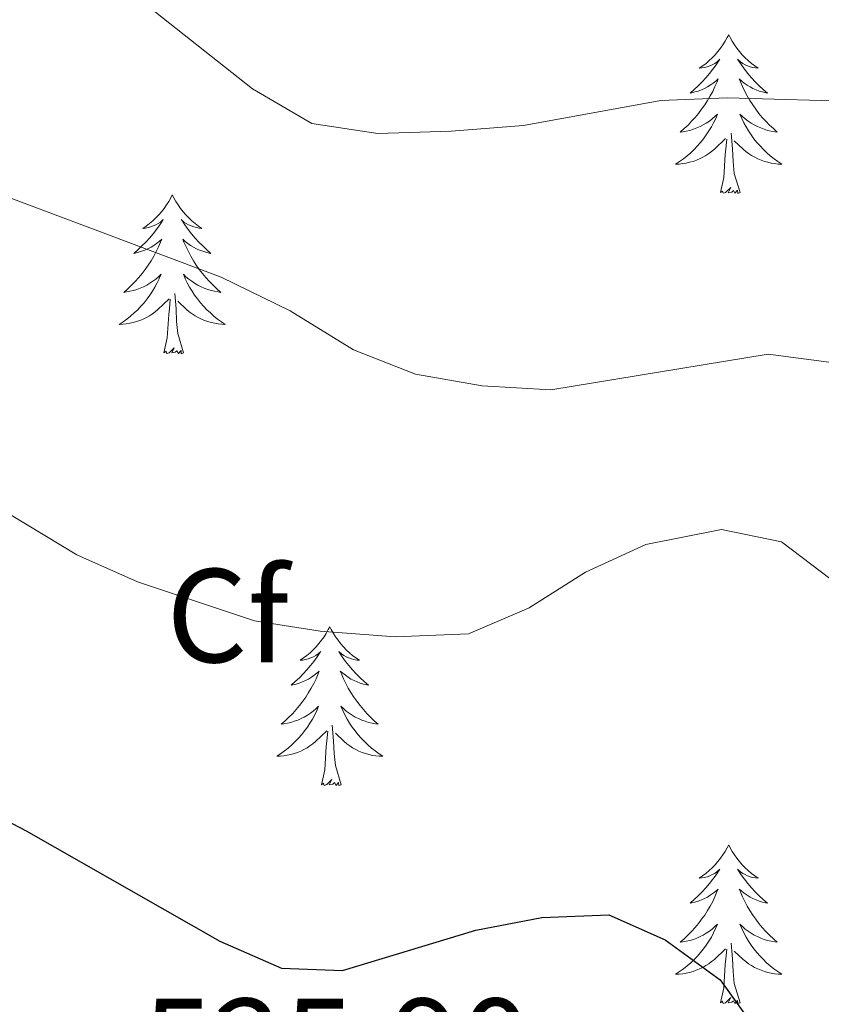
# Model space of a CAD drawing. Units: metres. Extents: x 582802 to 587293, y 4719279 to 4722304.
# Drawn here: x 584124 to 584184, y 4720476 to 4720550 of the extents above; entities that cross this region are included whole.
import ezdxf
from ezdxf.enums import TextEntityAlignment as Align

# ---------------------------------------------------------------- set-up
doc = ezdxf.new("R2010")
doc.units = ezdxf.units.M
doc.header["$MEASUREMENT"] = 0
for name, color, linetype, lineweight in [('Level 36', 19, 'Continuous', 40), ('Level 37', 92, 'Continuous', 0), ('Level 4', 36, 'Continuous', 30), ('Level 41', 19, 'Continuous', 0), ('Level 5', 36, 'Continuous', 0)]:
    doc.layers.add(name, color=color, linetype=linetype, lineweight=lineweight)
doc.styles.add('Arial', font='ARIAL.TTF', dxfattribs={"height": 0.2})

msp = doc.modelspace()

# ---------------------------------------------------------------- linework, layer by layer
at = {"layer": 'Level 36', "color": 92, "linetype": 'Continuous', "lineweight": 0}
for points in [[(584176.74, 4720548.93, 0.01), (584176.63, 4720548.71, 0.01), (584176.48, 4720548.44, 0.01), (584176.31, 4720548.17, 0.01), (584176.13, 4720547.91, 0.01), (584175.93, 4720547.67, 0.01), (584175.73, 4720547.43, 0.01), (584175.51, 4720547.2, 0.01), (584175.28, 4720546.99, 0.01), (584175.04, 4720546.78, 0.01), (584174.79, 4720546.59, 0.01), (584174.53, 4720546.41, 0.01), (584174.72, 4720546.44, 0.01), (584174.93, 4720546.48, 0.01), (584175.13, 4720546.53, 0.01), (584175.32, 4720546.6, 0.01), (584175.51, 4720546.68, 0.01), (584175.69, 4720546.78, 0.01), (584175.87, 4720546.9, 0.01), (584176.07, 4720547.09, 0.01), (584176.03, 4720547.02, 0.01), (584175.8, 4720546.68, 0.01), (584175.56, 4720546.34, 0.01), (584175.3, 4720546.01, 0.01), (584175.03, 4720545.7, 0.01), (584174.75, 4720545.39, 0.01), (584174.46, 4720545.1, 0.01), (584174.16, 4720544.82, 0.01), (584173.84, 4720544.54, 0.01), (584173.97, 4720544.57, 0.01), (584174.21, 4720544.63, 0.01), (584174.46, 4720544.7, 0.01), (584174.69, 4720544.79, 0.01), (584174.92, 4720544.89, 0.01), (584175.15, 4720545.01, 0.01), (584175.36, 4720545.14, 0.01), (584175.57, 4720545.28, 0.01), (584175.77, 4720545.44, 0.01), (584175.95, 4720545.61, 0.01), (584175.87, 4720545.39, 0.01), (584175.71, 4720545.03, 0.01), (584175.54, 4720544.67, 0.01), (584175.35, 4720544.33, 0.01), (584175.15, 4720543.99, 0.01), (584174.94, 4720543.66, 0.01), (584174.71, 4720543.33, 0.01), (584174.47, 4720543.02, 0.01), (584174.22, 4720542.72, 0.01), (584173.96, 4720542.43, 0.01), (584173.69, 4720542.15, 0.01), (584173.4, 4720541.88, 0.01), (584173.1, 4720541.62, 0.01), (584173.3, 4720541.64, 0.01), (584173.56, 4720541.69, 0.01), (584173.83, 4720541.75, 0.01), (584174.09, 4720541.83, 0.01), (584174.34, 4720541.93, 0.01), (584174.59, 4720542.03, 0.01), (584174.83, 4720542.16, 0.01), (584175.06, 4720542.3, 0.01), (584175.29, 4720542.44, 0.01), (584175.51, 4720542.61, 0.01), (584175.71, 4720542.78, 0.01), (584175.91, 4720542.97, 0.01), (584175.77, 4720542.65, 0.01)], [(584176.74, 4720548.93, 0.01), (584176.85, 4720548.71, 0.01), (584177.01, 4720548.44, 0.01), (584177.18, 4720548.17, 0.01), (584177.36, 4720547.91, 0.01), (584177.55, 4720547.67, 0.01), (584177.76, 4720547.43, 0.01), (584177.98, 4720547.2, 0.01), (584178.21, 4720546.99, 0.01), (584178.45, 4720546.78, 0.01), (584178.7, 4720546.59, 0.01), (584178.96, 4720546.41, 0.01), (584178.76, 4720546.44, 0.01), (584178.56, 4720546.48, 0.01), (584178.36, 4720546.53, 0.01), (584178.16, 4720546.6, 0.01), (584177.97, 4720546.68, 0.01), (584177.79, 4720546.78, 0.01), (584177.62, 4720546.9, 0.01), (584177.41, 4720547.09, 0.01), (584177.45, 4720547.02, 0.01), (584177.69, 4720546.68, 0.01), (584177.93, 4720546.34, 0.01), (584178.18, 4720546.01, 0.01), (584178.45, 4720545.7, 0.01), (584178.73, 4720545.39, 0.01), (584179.02, 4720545.1, 0.01), (584179.33, 4720544.82, 0.01), (584179.64, 4720544.54, 0.01), (584179.52, 4720544.57, 0.01), (584179.27, 4720544.63, 0.01), (584179.03, 4720544.7, 0.01), (584178.79, 4720544.79, 0.01), (584178.56, 4720544.89, 0.01), (584178.34, 4720545.01, 0.01), (584178.12, 4720545.14, 0.01), (584177.91, 4720545.28, 0.01), (584177.72, 4720545.44, 0.01), (584177.53, 4720545.61, 0.01), (584177.62, 4720545.39, 0.01), (584177.77, 4720545.03, 0.01), (584177.95, 4720544.67, 0.01), (584178.13, 4720544.33, 0.01), (584178.33, 4720543.99, 0.01), (584178.54, 4720543.66, 0.01), (584178.77, 4720543.33, 0.01), (584179.01, 4720543.02, 0.01), (584179.26, 4720542.72, 0.01), (584179.52, 4720542.43, 0.01), (584179.8, 4720542.15, 0.01), (584180.09, 4720541.88, 0.01), (584180.38, 4720541.62, 0.01), (584180.19, 4720541.64, 0.01), (584179.92, 4720541.69, 0.01), (584179.66, 4720541.75, 0.01), (584179.4, 4720541.83, 0.01), (584179.14, 4720541.93, 0.01), (584178.89, 4720542.03, 0.01), (584178.65, 4720542.16, 0.01), (584178.42, 4720542.3, 0.01), (584178.19, 4720542.44, 0.01), (584177.98, 4720542.61, 0.01), (584177.77, 4720542.78, 0.01), (584177.58, 4720542.97, 0.01), (584177.72, 4720542.65, 0.01)], [(584175.77, 4720542.652, 0.01), (584175.61, 4720542.322, 0.01), (584175.44, 4720542.012, 0.01), (584175.26, 4720541.712, 0.01), (584175.06, 4720541.412, 0.01), (584174.85, 4720541.122, 0.01), (584174.63, 4720540.842, 0.01), (584174.39, 4720540.582, 0.01), (584174.15, 4720540.322, 0.01), (584173.89, 4720540.072, 0.01), (584173.62, 4720539.842, 0.01), (584173.34, 4720539.622, 0.01), (584173.05, 4720539.412, 0.01), (584172.76, 4720539.222, 0.01), (584173.03, 4720539.222, 0.01), (584173.29, 4720539.252, 0.01), (584173.55, 4720539.292, 0.01), (584173.81, 4720539.352, 0.01), (584174.07, 4720539.422, 0.01), (584174.32, 4720539.512, 0.01), (584174.56, 4720539.612, 0.01), (584174.8, 4720539.732, 0.01), (584175.03, 4720539.862, 0.01), (584175.25, 4720540.002, 0.01), (584175.46, 4720540.162, 0.01), (584175.67, 4720540.332, 0.01), (584176.51, 4720541.132, 0.01)], [(584177.72, 4720542.652, 0.01), (584177.87, 4720542.322, 0.01), (584178.04, 4720542.012, 0.01), (584178.23, 4720541.712, 0.01), (584178.42, 4720541.412, 0.01), (584178.63, 4720541.122, 0.01), (584178.86, 4720540.842, 0.01), (584179.09, 4720540.581, 0.01), (584179.34, 4720540.321, 0.01), (584179.59, 4720540.071, 0.01), (584179.86, 4720539.841, 0.01), (584180.14, 4720539.621, 0.01), (584180.43, 4720539.411, 0.01), (584180.719, 4720539.221, 0.01), (584180.459, 4720539.221, 0.01), (584180.189, 4720539.251, 0.01), (584179.93, 4720539.291, 0.01), (584179.67, 4720539.351, 0.01), (584179.42, 4720539.421, 0.01), (584179.17, 4720539.511, 0.01), (584178.92, 4720539.612, 0.01), (584178.69, 4720539.732, 0.01), (584178.46, 4720539.862, 0.01), (584178.23, 4720540.002, 0.01), (584178.02, 4720540.162, 0.01), (584177.82, 4720540.332, 0.01), (584177.16, 4720540.952, 0.01)], [(584177.59, 4720537.08, 0.01), (584177.16, 4720538.52, 0.01), (584177.07, 4720539.42, 0.01), (584177.03, 4720540.37, 0.01), (584176.93, 4720541.54, 0.01)], [(584176.12, 4720537.08, 0.01), (584176.37, 4720538.2, 0.01), (584176.48, 4720539.94, 0.01), (584176.53, 4720540.37, 0.01), (584176.59, 4720541.1, 0.01)], [(584177.59, 4720537.08, 0.01), (584177.42, 4720537.01, 0.01), (584177.4, 4720537.25, 0.01), (584177.21, 4720537.03, 0.01), (584177.09, 4720537.23, 0.01), (584176.97, 4720537.12, 0.01), (584176.7, 4720537.07, 0.01), (584176.89, 4720537.46, 0.01), (584176.51, 4720537.08, 0.01), (584176.32, 4720537.03, 0.01), (584176.28, 4720537.19, 0.01), (584176.12, 4720537.08, 0.01)], [(584135, 4720536.91, 0.01), (584134.89, 4720536.69, 0.01), (584134.74, 4720536.41, 0.01), (584134.57, 4720536.15, 0.01), (584134.39, 4720535.89, 0.01), (584134.19, 4720535.64, 0.01), (584133.99, 4720535.4, 0.01), (584133.77, 4720535.18, 0.01), (584133.54, 4720534.96, 0.01), (584133.3, 4720534.76, 0.01), (584133.05, 4720534.57, 0.01), (584132.79, 4720534.39, 0.01), (584132.99, 4720534.41, 0.01), (584133.19, 4720534.45, 0.01), (584133.39, 4720534.51, 0.01), (584133.58, 4720534.58, 0.01), (584133.77, 4720534.66, 0.01), (584133.95, 4720534.76, 0.01), (584134.13, 4720534.87, 0.01), (584134.33, 4720535.06, 0.01), (584134.29, 4720535, 0.01), (584134.06, 4720534.65, 0.01), (584133.82, 4720534.32, 0.01), (584133.56, 4720533.99, 0.01), (584133.29, 4720533.67, 0.01), (584133.01, 4720533.37, 0.01), (584132.72, 4720533.08, 0.01), (584132.42, 4720532.79, 0.01), (584132.11, 4720532.52, 0.01), (584132.23, 4720532.54, 0.01), (584132.47, 4720532.6, 0.01), (584132.72, 4720532.68, 0.01), (584132.95, 4720532.76, 0.01), (584133.18, 4720532.87, 0.01), (584133.41, 4720532.98, 0.01), (584133.62, 4720533.12, 0.01), (584133.83, 4720533.26, 0.01), (584134.03, 4720533.42, 0.01), (584134.21, 4720533.59, 0.01), (584134.13, 4720533.36, 0.01), (584133.97, 4720533, 0.01), (584133.8, 4720532.65, 0.01), (584133.61, 4720532.3, 0.01), (584133.41, 4720531.96, 0.01), (584133.2, 4720531.63, 0.01), (584132.97, 4720531.31, 0.01), (584132.74, 4720531, 0.01), (584132.49, 4720530.7, 0.01), (584132.22, 4720530.4, 0.01), (584131.95, 4720530.12, 0.01), (584131.66, 4720529.85, 0.01), (584131.36, 4720529.59, 0.01), (584131.56, 4720529.62, 0.01), (584131.83, 4720529.67, 0.01), (584132.09, 4720529.73, 0.01), (584132.35, 4720529.81, 0.01), (584132.6, 4720529.9, 0.01), (584132.85, 4720530.01, 0.01), (584133.09, 4720530.13, 0.01), (584133.33, 4720530.27, 0.01), (584133.55, 4720530.42, 0.01), (584133.77, 4720530.58, 0.01), (584133.97, 4720530.76, 0.01), (584134.17, 4720530.95, 0.01), (584134.03, 4720530.62, 0.01)], [(584135, 4720536.91, 0.01), (584135.11, 4720536.69, 0.01), (584135.27, 4720536.41, 0.01), (584135.44, 4720536.15, 0.01), (584135.62, 4720535.89, 0.01), (584135.81, 4720535.64, 0.01), (584136.02, 4720535.4, 0.01), (584136.24, 4720535.18, 0.01), (584136.47, 4720534.96, 0.01), (584136.71, 4720534.76, 0.01), (584136.96, 4720534.57, 0.01), (584137.22, 4720534.39, 0.01), (584137.02, 4720534.41, 0.01), (584136.82, 4720534.45, 0.01), (584136.62, 4720534.51, 0.01), (584136.42, 4720534.58, 0.01), (584136.23, 4720534.66, 0.01), (584136.05, 4720534.76, 0.01), (584135.88, 4720534.87, 0.01), (584135.67, 4720535.06, 0.01), (584135.72, 4720535, 0.01), (584135.95, 4720534.65, 0.01), (584136.19, 4720534.32, 0.01), (584136.45, 4720533.99, 0.01), (584136.71, 4720533.67, 0.01), (584136.99, 4720533.37, 0.01), (584137.29, 4720533.08, 0.01), (584137.59, 4720532.79, 0.01), (584137.9, 4720532.52, 0.01), (584137.78, 4720532.54, 0.01), (584137.53, 4720532.6, 0.01), (584137.29, 4720532.68, 0.01), (584137.05, 4720532.76, 0.01), (584136.82, 4720532.87, 0.01), (584136.6, 4720532.98, 0.01), (584136.38, 4720533.12, 0.01), (584136.18, 4720533.26, 0.01), (584135.98, 4720533.42, 0.01), (584135.79, 4720533.59, 0.01), (584135.88, 4720533.36, 0.01), (584136.04, 4720533, 0.01), (584136.21, 4720532.65, 0.01), (584136.39, 4720532.3, 0.01), (584136.59, 4720531.96, 0.01), (584136.8, 4720531.63, 0.01), (584137.03, 4720531.31, 0.01), (584137.27, 4720531, 0.01), (584137.52, 4720530.7, 0.01), (584137.79, 4720530.4, 0.01), (584138.06, 4720530.12, 0.01), (584138.35, 4720529.85, 0.01), (584138.64, 4720529.59, 0.01), (584138.45, 4720529.62, 0.01), (584138.18, 4720529.67, 0.01), (584137.92, 4720529.73, 0.01), (584137.66, 4720529.81, 0.01), (584137.4, 4720529.9, 0.01), (584137.16, 4720530.01, 0.01), (584136.91, 4720530.13, 0.01), (584136.68, 4720530.27, 0.01), (584136.46, 4720530.42, 0.01), (584136.24, 4720530.58, 0.01), (584136.03, 4720530.76, 0.01), (584135.84, 4720530.95, 0.01), (584135.98, 4720530.62, 0.01)], [(584134.031, 4720530.618, 0.01), (584133.871, 4720530.298, 0.01), (584133.701, 4720529.988, 0.01), (584133.521, 4720529.678, 0.01), (584133.321, 4720529.378, 0.01), (584133.111, 4720529.098, 0.01), (584132.891, 4720528.818, 0.01), (584132.651, 4720528.548, 0.01), (584132.411, 4720528.288, 0.01), (584132.151, 4720528.048, 0.01), (584131.88, 4720527.808, 0.01), (584131.6, 4720527.589, 0.01), (584131.31, 4720527.379, 0.01), (584131.02, 4720527.189, 0.01), (584131.29, 4720527.199, 0.01), (584131.55, 4720527.229, 0.01), (584131.81, 4720527.268, 0.01), (584132.07, 4720527.318, 0.01), (584132.33, 4720527.398, 0.01), (584132.58, 4720527.478, 0.01), (584132.82, 4720527.588, 0.01), (584133.06, 4720527.698, 0.01), (584133.29, 4720527.828, 0.01), (584133.51, 4720527.978, 0.01), (584133.72, 4720528.138, 0.01), (584133.93, 4720528.308, 0.01), (584134.771, 4720529.098, 0.01)], [(584135.981, 4720530.618, 0.01), (584136.131, 4720530.298, 0.01), (584136.301, 4720529.988, 0.01), (584136.491, 4720529.678, 0.01), (584136.68, 4720529.378, 0.01), (584136.89, 4720529.098, 0.01), (584137.12, 4720528.818, 0.01), (584137.35, 4720528.548, 0.01), (584137.6, 4720528.288, 0.01), (584137.86, 4720528.048, 0.01), (584138.13, 4720527.808, 0.01), (584138.4, 4720527.587, 0.01), (584138.69, 4720527.377, 0.01), (584138.98, 4720527.187, 0.01), (584138.72, 4720527.197, 0.01), (584138.45, 4720527.227, 0.01), (584138.19, 4720527.268, 0.01), (584137.93, 4720527.318, 0.01), (584137.68, 4720527.398, 0.01), (584137.43, 4720527.478, 0.01), (584137.19, 4720527.588, 0.01), (584136.95, 4720527.698, 0.01), (584136.72, 4720527.828, 0.01), (584136.49, 4720527.978, 0.01), (584136.28, 4720528.138, 0.01), (584136.08, 4720528.308, 0.01), (584135.42, 4720528.928, 0.01)], [(584134.38, 4720525.06, 0.01), (584134.63, 4720526.17, 0.01), (584134.74, 4720527.92, 0.01), (584134.79, 4720528.35, 0.01), (584134.85, 4720529.07, 0.01)], [(584135.85, 4720525.06, 0.01), (584135.43, 4720526.5, 0.01), (584135.33, 4720527.4, 0.01), (584135.29, 4720528.35, 0.01), (584135.19, 4720529.51, 0.01)], [(584135.85, 4720525.06, 0.01), (584135.68, 4720524.99, 0.01), (584135.66, 4720525.23, 0.01), (584135.47, 4720525, 0.01), (584135.35, 4720525.21, 0.01), (584135.23, 4720525.1, 0.01), (584134.96, 4720525.05, 0.01), (584135.15, 4720525.44, 0.01), (584134.77, 4720525.06, 0.01), (584134.58, 4720525, 0.01), (584134.54, 4720525.17, 0.01), (584134.38, 4720525.06, 0.01)], [(584146.82, 4720504.49, 0.01), (584146.71, 4720504.28, 0.01), (584146.55, 4720504, 0.01), (584146.39, 4720503.73, 0.01), (584146.2, 4720503.48, 0.01), (584146.01, 4720503.23, 0.01), (584145.8, 4720502.99, 0.01), (584145.58, 4720502.76, 0.01), (584145.35, 4720502.55, 0.01), (584145.11, 4720502.35, 0.01), (584144.86, 4720502.16, 0.01), (584144.6, 4720501.98, 0.01), (584144.8, 4720502, 0.01), (584145.01, 4720502.04, 0.01), (584145.2, 4720502.09, 0.01), (584145.4, 4720502.16, 0.01), (584145.59, 4720502.25, 0.01), (584145.77, 4720502.35, 0.01), (584145.94, 4720502.46, 0.01), (584146.15, 4720502.65, 0.01), (584146.11, 4720502.58, 0.01), (584145.88, 4720502.24, 0.01), (584145.63, 4720501.9, 0.01), (584145.38, 4720501.58, 0.01), (584145.11, 4720501.26, 0.01), (584144.83, 4720500.96, 0.01), (584144.54, 4720500.66, 0.01), (584144.23, 4720500.38, 0.01), (584143.92, 4720500.11, 0.01), (584144.05, 4720500.13, 0.01), (584144.29, 4720500.19, 0.01), (584144.53, 4720500.26, 0.01), (584144.77, 4720500.35, 0.01), (584145, 4720500.45, 0.01), (584145.22, 4720500.57, 0.01), (584145.44, 4720500.7, 0.01), (584145.65, 4720500.85, 0.01), (584145.84, 4720501, 0.01), (584146.03, 4720501.17, 0.01), (584145.94, 4720500.95, 0.01), (584145.79, 4720500.59, 0.01), (584145.62, 4720500.24, 0.01), (584145.43, 4720499.89, 0.01), (584145.23, 4720499.55, 0.01), (584145.02, 4720499.22, 0.01), (584144.79, 4720498.9, 0.01), (584144.55, 4720498.58, 0.01), (584144.3, 4720498.28, 0.01), (584144.04, 4720497.99, 0.01), (584143.76, 4720497.71, 0.01), (584143.47, 4720497.44, 0.01), (584143.18, 4720497.18, 0.01), (584143.37, 4720497.21, 0.01), (584143.64, 4720497.25, 0.01), (584143.9, 4720497.32, 0.01), (584144.16, 4720497.4, 0.01), (584144.42, 4720497.49, 0.01), (584144.67, 4720497.6, 0.01), (584144.91, 4720497.72, 0.01), (584145.14, 4720497.86, 0.01), (584145.37, 4720498.01, 0.01), (584145.58, 4720498.17, 0.01), (584145.79, 4720498.35, 0.01), (584145.98, 4720498.54, 0.01), (584145.84, 4720498.21, 0.01)], [(584146.82, 4720504.49, 0.01), (584146.93, 4720504.28, 0.01), (584147.09, 4720504, 0.01), (584147.25, 4720503.73, 0.01), (584147.44, 4720503.48, 0.01), (584147.63, 4720503.23, 0.01), (584147.84, 4720502.99, 0.01), (584148.06, 4720502.76, 0.01), (584148.29, 4720502.55, 0.01), (584148.53, 4720502.35, 0.01), (584148.78, 4720502.16, 0.01), (584149.04, 4720501.98, 0.01), (584148.84, 4720502, 0.01), (584148.63, 4720502.04, 0.01), (584148.44, 4720502.09, 0.01), (584148.24, 4720502.16, 0.01), (584148.05, 4720502.25, 0.01), (584147.87, 4720502.35, 0.01), (584147.7, 4720502.46, 0.01), (584147.49, 4720502.65, 0.01), (584147.53, 4720502.58, 0.01), (584147.76, 4720502.24, 0.01), (584148.01, 4720501.9, 0.01), (584148.26, 4720501.58, 0.01), (584148.53, 4720501.26, 0.01), (584148.81, 4720500.96, 0.01), (584149.1, 4720500.66, 0.01), (584149.4, 4720500.38, 0.01), (584149.72, 4720500.11, 0.01), (584149.59, 4720500.13, 0.01), (584149.35, 4720500.19, 0.01), (584149.11, 4720500.26, 0.01), (584148.87, 4720500.35, 0.01), (584148.64, 4720500.45, 0.01), (584148.41, 4720500.57, 0.01), (584148.2, 4720500.7, 0.01), (584147.99, 4720500.85, 0.01), (584147.8, 4720501, 0.01), (584147.61, 4720501.17, 0.01), (584147.7, 4720500.95, 0.01), (584147.85, 4720500.59, 0.01), (584148.02, 4720500.24, 0.01), (584148.21, 4720499.89, 0.01), (584148.41, 4720499.55, 0.01), (584148.62, 4720499.22, 0.01), (584148.85, 4720498.9, 0.01), (584149.09, 4720498.58, 0.01), (584149.34, 4720498.28, 0.01), (584149.6, 4720497.99, 0.01), (584149.88, 4720497.71, 0.01), (584150.16, 4720497.44, 0.01), (584150.46, 4720497.18, 0.01), (584150.26, 4720497.21, 0.01), (584150, 4720497.25, 0.01), (584149.73, 4720497.32, 0.01), (584149.47, 4720497.4, 0.01), (584149.22, 4720497.49, 0.01), (584148.97, 4720497.6, 0.01), (584148.73, 4720497.72, 0.01), (584148.5, 4720497.86, 0.01), (584148.27, 4720498.01, 0.01), (584148.06, 4720498.17, 0.01), (584147.85, 4720498.35, 0.01), (584147.65, 4720498.54, 0.01), (584147.8, 4720498.21, 0.01)], [(584145.845, 4720498.206, 0.01), (584145.695, 4720497.886, 0.01), (584145.525, 4720497.566, 0.01), (584145.335, 4720497.266, 0.01), (584145.145, 4720496.966, 0.01), (584144.934, 4720496.676, 0.01), (584144.714, 4720496.406, 0.01), (584144.474, 4720496.136, 0.01), (584144.224, 4720495.876, 0.01), (584143.974, 4720495.636, 0.01), (584143.704, 4720495.396, 0.01), (584143.424, 4720495.176, 0.01), (584143.134, 4720494.966, 0.01), (584142.844, 4720494.776, 0.01), (584143.104, 4720494.786, 0.01), (584143.374, 4720494.806, 0.01), (584143.634, 4720494.846, 0.01), (584143.894, 4720494.906, 0.01), (584144.144, 4720494.976, 0.01), (584144.394, 4720495.066, 0.01), (584144.644, 4720495.166, 0.01), (584144.874, 4720495.286, 0.01), (584145.114, 4720495.416, 0.01), (584145.334, 4720495.556, 0.01), (584145.544, 4720495.716, 0.01), (584145.744, 4720495.886, 0.01), (584146.594, 4720496.686, 0.01)], [(584147.805, 4720498.206, 0.01), (584147.954, 4720497.886, 0.01), (584148.124, 4720497.566, 0.01), (584148.304, 4720497.265, 0.01), (584148.504, 4720496.965, 0.01), (584148.714, 4720496.675, 0.01), (584148.934, 4720496.405, 0.01), (584149.174, 4720496.135, 0.01), (584149.414, 4720495.875, 0.01), (584149.674, 4720495.635, 0.01), (584149.944, 4720495.395, 0.01), (584150.224, 4720495.175, 0.01), (584150.514, 4720494.965, 0.01), (584150.804, 4720494.775, 0.01), (584150.534, 4720494.785, 0.01), (584150.274, 4720494.805, 0.01), (584150.014, 4720494.845, 0.01), (584149.754, 4720494.905, 0.01), (584149.494, 4720494.975, 0.01), (584149.254, 4720495.065, 0.01), (584149.004, 4720495.165, 0.01), (584148.764, 4720495.285, 0.01), (584148.534, 4720495.415, 0.01), (584148.314, 4720495.555, 0.01), (584148.104, 4720495.715, 0.01), (584147.894, 4720495.886, 0.01), (584147.244, 4720496.506, 0.01)], [(584146.2, 4720492.64, 0.01), (584146.45, 4720493.76, 0.01), (584146.56, 4720495.5, 0.01), (584146.61, 4720495.94, 0.01), (584146.67, 4720496.66, 0.01)], [(584147.67, 4720492.64, 0.01), (584147.24, 4720494.08, 0.01), (584147.15, 4720494.99, 0.01), (584147.1, 4720495.94, 0.01), (584147, 4720497.1, 0.01)], [(584147.67, 4720492.64, 0.01), (584147.5, 4720492.58, 0.01), (584147.48, 4720492.81, 0.01), (584147.29, 4720492.59, 0.01), (584147.17, 4720492.8, 0.01), (584147.05, 4720492.69, 0.01), (584146.77, 4720492.63, 0.01), (584146.97, 4720493.03, 0.01), (584146.59, 4720492.65, 0.01), (584146.4, 4720492.59, 0.01), (584146.36, 4720492.75, 0.01), (584146.2, 4720492.64, 0.01)], [(584176.74, 4720488.13, 0.01), (584176.63, 4720487.91, 0.01), (584176.47, 4720487.64, 0.01), (584176.31, 4720487.37, 0.01), (584176.13, 4720487.12, 0.01), (584175.93, 4720486.87, 0.01), (584175.72, 4720486.63, 0.01), (584175.51, 4720486.4, 0.01), (584175.27, 4720486.19, 0.01), (584175.03, 4720485.98, 0.01), (584174.78, 4720485.79, 0.01), (584174.52, 4720485.62, 0.01), (584174.72, 4720485.64, 0.01), (584174.93, 4720485.68, 0.01), (584175.13, 4720485.73, 0.01), (584175.32, 4720485.8, 0.01), (584175.51, 4720485.89, 0.01), (584175.69, 4720485.98, 0.01), (584175.86, 4720486.1, 0.01), (584176.07, 4720486.29, 0.01), (584176.03, 4720486.22, 0.01), (584175.8, 4720485.88, 0.01), (584175.55, 4720485.54, 0.01), (584175.3, 4720485.22, 0.01), (584175.03, 4720484.9, 0.01), (584174.75, 4720484.6, 0.01), (584174.46, 4720484.3, 0.01), (584174.16, 4720484.02, 0.01), (584173.84, 4720483.75, 0.01), (584173.97, 4720483.77, 0.01), (584174.21, 4720483.83, 0.01), (584174.45, 4720483.9, 0.01), (584174.69, 4720483.99, 0.01), (584174.92, 4720484.09, 0.01), (584175.15, 4720484.21, 0.01), (584175.36, 4720484.34, 0.01), (584175.57, 4720484.49, 0.01), (584175.77, 4720484.64, 0.01), (584175.95, 4720484.81, 0.01), (584175.86, 4720484.59, 0.01), (584175.71, 4720484.23, 0.01), (584175.54, 4720483.88, 0.01), (584175.35, 4720483.53, 0.01), (584175.15, 4720483.19, 0.01), (584174.94, 4720482.86, 0.01), (584174.71, 4720482.54, 0.01), (584174.47, 4720482.22, 0.01), (584174.22, 4720481.92, 0.01), (584173.96, 4720481.63, 0.01), (584173.68, 4720481.35, 0.01), (584173.4, 4720481.08, 0.01), (584173.1, 4720480.82, 0.01), (584173.3, 4720480.84, 0.01), (584173.56, 4720480.89, 0.01), (584173.83, 4720480.96, 0.01), (584174.09, 4720481.03, 0.01), (584174.34, 4720481.13, 0.01), (584174.59, 4720481.24, 0.01), (584174.83, 4720481.36, 0.01), (584175.06, 4720481.5, 0.01), (584175.29, 4720481.65, 0.01), (584175.5, 4720481.81, 0.01), (584175.71, 4720481.99, 0.01), (584175.91, 4720482.18, 0.01), (584175.76, 4720481.85, 0.01)], [(584176.74, 4720488.13, 0.01), (584176.85, 4720487.91, 0.01), (584177.01, 4720487.64, 0.01), (584177.17, 4720487.37, 0.01), (584177.36, 4720487.12, 0.01), (584177.55, 4720486.87, 0.01), (584177.76, 4720486.63, 0.01), (584177.98, 4720486.4, 0.01), (584178.21, 4720486.19, 0.01), (584178.45, 4720485.98, 0.01), (584178.7, 4720485.79, 0.01), (584178.96, 4720485.62, 0.01), (584178.76, 4720485.64, 0.01), (584178.56, 4720485.68, 0.01), (584178.36, 4720485.73, 0.01), (584178.16, 4720485.8, 0.01), (584177.97, 4720485.89, 0.01), (584177.79, 4720485.98, 0.01), (584177.62, 4720486.1, 0.01), (584177.41, 4720486.29, 0.01), (584177.45, 4720486.22, 0.01), (584177.68, 4720485.88, 0.01), (584177.93, 4720485.54, 0.01), (584178.18, 4720485.22, 0.01), (584178.45, 4720484.9, 0.01), (584178.73, 4720484.6, 0.01), (584179.02, 4720484.3, 0.01), (584179.33, 4720484.02, 0.01), (584179.64, 4720483.75, 0.01), (584179.51, 4720483.77, 0.01), (584179.27, 4720483.83, 0.01), (584179.03, 4720483.9, 0.01), (584178.79, 4720483.99, 0.01), (584178.56, 4720484.09, 0.01), (584178.34, 4720484.21, 0.01), (584178.12, 4720484.34, 0.01), (584177.91, 4720484.49, 0.01), (584177.72, 4720484.64, 0.01), (584177.53, 4720484.81, 0.01), (584177.62, 4720484.59, 0.01), (584177.77, 4720484.23, 0.01), (584177.95, 4720483.88, 0.01), (584178.13, 4720483.53, 0.01), (584178.33, 4720483.19, 0.01), (584178.54, 4720482.86, 0.01), (584178.77, 4720482.54, 0.01), (584179.01, 4720482.22, 0.01), (584179.26, 4720481.92, 0.01), (584179.52, 4720481.63, 0.01), (584179.8, 4720481.35, 0.01), (584180.09, 4720481.08, 0.01), (584180.38, 4720480.82, 0.01), (584180.19, 4720480.84, 0.01), (584179.92, 4720480.89, 0.01), (584179.66, 4720480.96, 0.01), (584179.4, 4720481.03, 0.01), (584179.14, 4720481.13, 0.01), (584178.89, 4720481.24, 0.01), (584178.65, 4720481.36, 0.01), (584178.42, 4720481.5, 0.01), (584178.19, 4720481.65, 0.01), (584177.98, 4720481.81, 0.01), (584177.77, 4720481.99, 0.01), (584177.58, 4720482.18, 0.01), (584177.72, 4720481.85, 0.01)], [(584175.76, 4720481.851, 0.01), (584175.61, 4720481.531, 0.01), (584175.44, 4720481.211, 0.01), (584175.26, 4720480.911, 0.01), (584175.06, 4720480.611, 0.01), (584174.85, 4720480.321, 0.01), (584174.63, 4720480.041, 0.01), (584174.39, 4720479.781, 0.01), (584174.15, 4720479.521, 0.01), (584173.89, 4720479.271, 0.01), (584173.62, 4720479.041, 0.01), (584173.34, 4720478.821, 0.01), (584173.05, 4720478.611, 0.01), (584172.76, 4720478.421, 0.01), (584173.03, 4720478.431, 0.01), (584173.29, 4720478.451, 0.01), (584173.55, 4720478.491, 0.01), (584173.81, 4720478.551, 0.01), (584174.07, 4720478.621, 0.01), (584174.31, 4720478.711, 0.01), (584174.56, 4720478.811, 0.01), (584174.8, 4720478.931, 0.01), (584175.03, 4720479.061, 0.01), (584175.25, 4720479.201, 0.01), (584175.46, 4720479.361, 0.01), (584175.67, 4720479.531, 0.01), (584176.51, 4720480.331, 0.01)], [(584177.72, 4720481.851, 0.01), (584177.87, 4720481.531, 0.01), (584178.04, 4720481.211, 0.01), (584178.23, 4720480.911, 0.01), (584178.42, 4720480.611, 0.01), (584178.63, 4720480.321, 0.01), (584178.85, 4720480.041, 0.01), (584179.09, 4720479.781, 0.01), (584179.34, 4720479.52, 0.01), (584179.589, 4720479.27, 0.01), (584179.859, 4720479.04, 0.01), (584180.139, 4720478.82, 0.01), (584180.429, 4720478.61, 0.01), (584180.719, 4720478.42, 0.01), (584180.459, 4720478.43, 0.01), (584180.189, 4720478.45, 0.01), (584179.929, 4720478.49, 0.01), (584179.669, 4720478.55, 0.01), (584179.419, 4720478.62, 0.01), (584179.169, 4720478.71, 0.01), (584178.919, 4720478.811, 0.01), (584178.689, 4720478.931, 0.01), (584178.449, 4720479.061, 0.01), (584178.23, 4720479.201, 0.01), (584178.02, 4720479.361, 0.01), (584177.82, 4720479.531, 0.01), (584177.16, 4720480.151, 0.01)], [(584176.12, 4720476.28, 0.01), (584176.37, 4720477.4, 0.01), (584176.48, 4720479.14, 0.01), (584176.53, 4720479.58, 0.01), (584176.59, 4720480.3, 0.01)], [(584177.59, 4720476.28, 0.01), (584177.16, 4720477.72, 0.01), (584177.07, 4720478.63, 0.01), (584177.03, 4720479.58, 0.01), (584176.92, 4720480.74, 0.01)], [(584177.59, 4720476.28, 0.01), (584177.42, 4720476.21, 0.01), (584177.4, 4720476.45, 0.01), (584177.21, 4720476.23, 0.01), (584177.09, 4720476.43, 0.01), (584176.97, 4720476.33, 0.01), (584176.7, 4720476.27, 0.01), (584176.89, 4720476.66, 0.01), (584176.51, 4720476.28, 0.01), (584176.32, 4720476.23, 0.01), (584176.28, 4720476.39, 0.01), (584176.12, 4720476.28, 0.01)]]:
    msp.add_polyline3d(points, dxfattribs=at)
at = {"layer": 'Level 4', "color": 36, "linetype": 'Continuous', "lineweight": 30}
msp.add_polyline3d([(584054.94, 4720536.7, 525.01), (584063.91, 4720528.52, 525.01), (584067.69, 4720524.48, 525.01), (584071.4, 4720521.13, 525.01), (584076.16, 4720517.7, 525.01), (584086.06, 4720510.76, 525.01), (584100.32, 4720502.93, 525.01), (584109.48, 4720496.8, 525.01), (584124.05, 4720489.18, 525.01), (584138.56, 4720480.91, 525.01), (584143.19, 4720478.86, 525.01), (584147.77, 4720478.69, 525.01), (584157.77, 4720481.72, 525.01), (584162.73, 4720482.67, 525.01), (584167.74, 4720482.87, 525.01), (584171.98, 4720481, 525.01), (584176.1, 4720477.99, 525.01), (584179.03, 4720473.93, 525.01)], dxfattribs=at)
at = {"layer": 'Level 5', "color": 36, "linetype": 'Continuous', "lineweight": 0}
for points in [[(584086.791, 4720631.717, 515.01), (584086.547, 4720609.237, 515.01), (584085.726, 4720603.437, 515.01), (584084.784, 4720592.027, 515.01), (584082.572, 4720581.427, 515.01), (584082.772, 4720575.987, 515.01), (584084.691, 4720572.056, 515.01), (584088.32, 4720568.606, 515.01), (584092.829, 4720565.045, 515.01), (584096.368, 4720561.514, 515.01), (584103.066, 4720552.063, 515.01), (584109.565, 4720543.982, 515.01), (584113.494, 4720540.902, 515.01), (584118.333, 4720538.371, 515.01), (584138.661, 4720530.738, 515.01), (584143.85, 4720528.207, 515.01), (584148.599, 4720525.286, 515.01)], [(584110.459, 4720630.613, 510.01), (584104.845, 4720604.014, 510.01), (584103.914, 4720598.124, 510.01), (584103.593, 4720592.874, 510.01), (584104.252, 4720587.924, 510.01), (584106.811, 4720584.063, 510.01), (584111.221, 4720580.663, 510.01), (584116.13, 4720578.132, 510.01), (584119.159, 4720574.481, 510.01), (584121.178, 4720569.901, 510.01), (584124.746, 4720559.48, 510.01), (584127.865, 4720555.58, 510.01), (584131.725, 4720552.249, 510.01), (584141.033, 4720544.877, 510.01), (584145.472, 4720542.267, 510.01), (584150.422, 4720541.516, 510.01), (584155.921, 4720541.695, 510.01), (584161.341, 4720542.114, 510.01), (584171.661, 4720544.003, 510.01), (584176.661, 4720544.192, 510.01), (584187.19, 4720543.89, 510.01)], [(584148.6, 4720525.29, 515.01), (584153.25, 4720523.44, 515.01), (584158.24, 4720522.57, 515.01), (584163.41, 4720522.27, 515.01), (584179.71, 4720524.95, 515.01), (584185.19, 4720524.22, 515.01), (584190.92, 4720522.83, 515.01), (584195.54, 4720520.92, 515.01), (584200.25, 4720517.99, 515.01), (584204.6, 4720514.43, 515.01), (584216.69, 4720502.7, 515.01), (584223.57, 4720492.84, 515.01), (584225.62, 4720488.27, 515.01), (584231.1, 4720466.21, 515.01)], [(584122.929, 4720512.86, 520.01), (584127.838, 4720509.899, 520.01), (584132.407, 4720507.868, 520.01), (584141.166, 4720504.937, 520.01), (584146.106, 4720504.176, 520.01), (584151.725, 4720503.745, 520.01), (584157.225, 4720503.964, 520.01), (584161.765, 4720505.924, 520.01), (584166.005, 4720508.603, 520.01), (584170.535, 4720510.662, 520.01), (584176.195, 4720511.791, 520.01)], [(584176.2, 4720511.79, 520.01), (584180.71, 4720510.87, 520.01), (584188.05, 4720505.3, 520.01), (584203.47, 4720489.49, 520.01), (584206.54, 4720485.41, 520.01), (584208.56, 4720480.83, 520.01), (584209.7, 4720475.23, 520.01)]]:
    msp.add_polyline3d(points, dxfattribs=at)

# ---------------------------------------------------------------- texts
at = {"layer": 'Level 37', "color": 92, "linetype": 'Continuous', "lineweight": 0, "style": 'Arial'}
msp.add_text('Cf', height=7, dxfattribs=at).set_placement((584139.155, 4720505.33, 520.23), align=Align.MIDDLE_CENTER)
at = {"layer": 'Level 41', "color": 19, "linetype": 'Continuous', "lineweight": 0, "style": 'Arial'}
msp.add_text('525.90', height=7, dxfattribs=at).set_placement((584132.76, 4720467.4, 525.91), align=Align.BOTTOM_LEFT)

doc.saveas('drawing.dxf')
